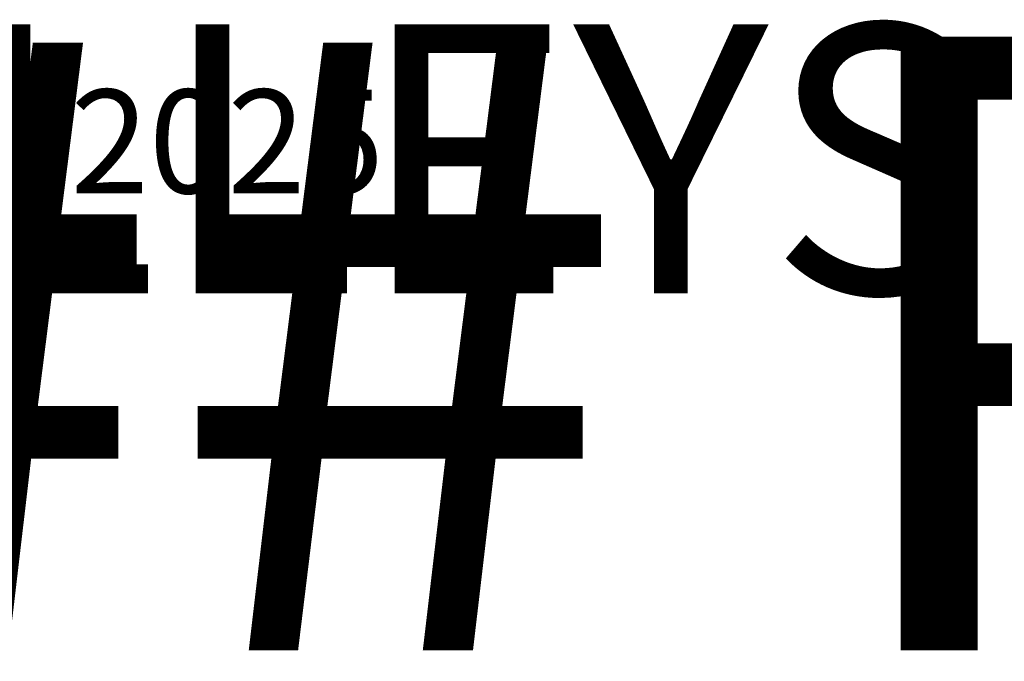
# Model space of a CAD drawing. Units: millimetres. Extents: x 82 to 67730, y -5481 to 5125.
# Drawn here: x 10063 to 20045, y -5481 to 1021 of the extents above; entities that cross this region are included whole.
import ezdxf
from ezdxf.enums import TextEntityAlignment as Align

# ---------------------------------------------------------------- set-up
doc = ezdxf.new("R2018")
doc.units = ezdxf.units.MM
doc.header["$LTSCALE"] = 25
doc.layers.add('Title (ISO)', color=7, linetype='Continuous', lineweight=50)

# ---------------------------------------------------------------- blocks, each defined once
blk = doc.blocks.new('Title Blocks Moffat2018')
at = {"layer": 'Title (ISO)', "lineweight": 30, "flags": 104}
for tag, p in [('PROJECT', (192.78, 116.03)), ('Product_No', (287.62, 116.3)), ('TITLE', (192.78, 111.05)), ('SMStyle', (165.89, 106.04)), ('Thickness', (230.11, 106.04)), ('Legacy', (165.89, 101.04)), ('Quote', (288.25, 100.87))]:
    blk.add_attdef(tag, text='', height=2.49, dxfattribs=at).set_placement(p, align=Align.TOP_CENTER)
at = {"layer": 'Title (ISO)', "lineweight": 30, "flags": 63}
blk.add_attdef('SO', text='', height=2.49, rotation=359.9934, dxfattribs=at).set_placement((288.25, 95.86), align=Align.TOP_CENTER)
at = {"layer": 'Title (ISO)', "lineweight": 30, "flags": 104}
for tag, height, p in [('CREATION_DATE', 2.49, (359.3, 89.63)), ('REVISION_NUMBER', 5, (390.3, 92.13)), ('Sheet_Size', 2.5, (395.3, 84.63))]:
    blk.add_attdef(tag, text='', height=height, dxfattribs=at).set_placement(p, align=Align.MIDDLE_CENTER)
at = {"layer": 'Title (ISO)', "lineweight": 30, "flags": 22}
blk.add_attdef('Initial_View_Scale', text='', height=2.49, rotation=0.0058, dxfattribs=at).set_placement((348.8, 84.64), align=Align.MIDDLE_CENTER)

msp = doc.modelspace()

# ---------------------------------------------------------------- block references
ref = msp.add_blockref('Title Blocks Moffat2018', (-2707.5, -1928.3), dxfattribs=dict(xscale=25, yscale=25, zscale=25))
lines = msp.add_mtext('20/11/2025', dxfattribs={"layer": 'Title (ISO)', "insert": (6275, 312.5), "char_height": 1050, "attachment_point": 1})
ref.add_attrib('CREATION_DATE', '', (6275, 312.5), dxfattribs={"flags": 104}).embed_mtext(lines)
lines = msp.add_mtext('TROLLEYS', dxfattribs={"layer": 'Title (ISO)', "insert": (2111.9, 972.5), "char_height": 2723.74, "attachment_point": 1})
ref.add_attrib('PROJECT', '', (2111.9, 972.5), dxfattribs={"flags": 104}).embed_mtext(lines)
lines = msp.add_mtext('### P2HHBG ###', dxfattribs={"layer": 'Title (ISO)', "insert": (2111.9, 847.8), "char_height": 6218.203, "attachment_point": 1})
ref.add_attrib('TITLE', '', (2111.9, 847.8), dxfattribs={"flags": 104}).embed_mtext(lines)

doc.saveas('drawing.dxf')
